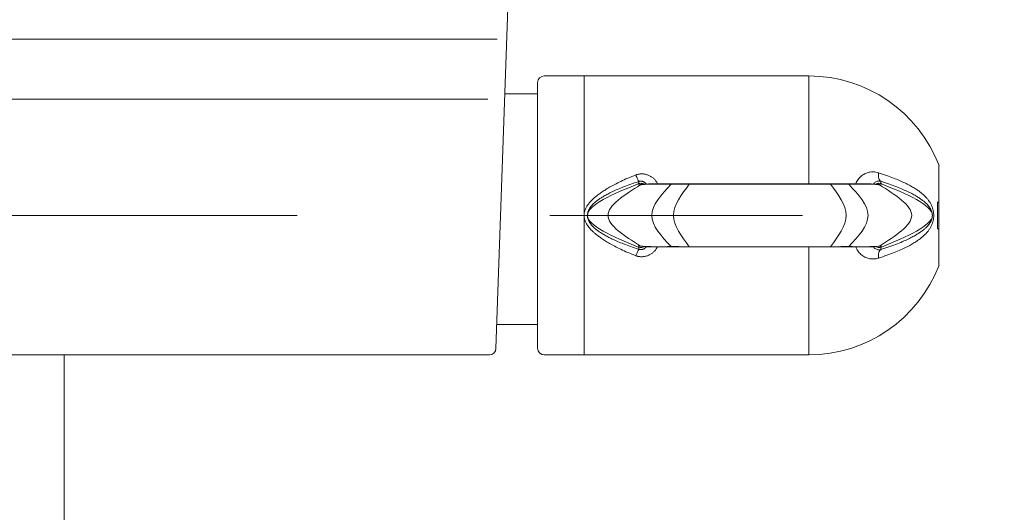
# Model space of a CAD drawing. Units: millimetres. Extents: x -5216 to 8121, y -7776 to 2154.
# Drawn here: x 1762 to 1910, y 892 to 967 of the extents above; entities that cross this region are included whole.
import ezdxf

# ---------------------------------------------------------------- set-up
doc = ezdxf.new("R2010")
doc.units = ezdxf.units.MM
doc.header["$LTSCALE"] = 3
doc.linetypes.add('CENTER', pattern=[50.8, 31.75, -6.35, 6.35, -6.35])
doc.layers.add('CEN', color=1, linetype='CENTER', lineweight=9)
doc.layers.add('FITTING', color=6, linetype='Continuous', lineweight=20)

msp = doc.modelspace()

# ---------------------------------------------------------------- linework, layer by layer
at = {"layer": 'CEN', "color": 1, "linetype": 'CENTER', "lineweight": 0, "ltscale": 2}
msp.add_line((1613.36, 937.1), (1910.46, 937.1), dxfattribs=at)
at = {"layer": 'FITTING'}
for p, q in [((1833.83, 917.05), (1835.98, 978.63)), ((1675.97, 963.62), (1834, 963.62)), ((1841.11, 958.12), (1847.11, 958.12)), ((1881, 958.1), (1847.11, 958.1)), ((1847.11, 916.1), (1847.11, 958.1)), ((1881, 941.84), (1881, 958.1)), ((1840.11, 957.12), (1840.11, 917.09)), ((1675.97, 954.62), (1832.6, 954.62)), ((1835.17, 955.39), (1840.11, 955.39)), ((1900.61, 929.6), (1900.61, 944.6)), ((1855.36, 942.2), (1855.36, 941.89)), ((1855.76, 941.75), (1855.76, 941.75)), ((1860.25, 941.83), (1860.23, 941.8)), ((1860.62, 941.83), (1860.62, 941.8)), ((1884.25, 941.84), (1862.97, 941.84)), ((1862.97, 941.84), (1862.97, 941.81)), ((1862.97, 941.81), (1884.25, 941.81)), ((1884.25, 941.84), (1884.25, 941.81)), ((1886.61, 941.83), (1886.61, 941.8)), ((1886.98, 941.83), (1887, 941.8)), ((1891.47, 941.75), (1891.47, 941.75)), ((1891.87, 941.89), (1891.87, 942.24)), ((1900.41, 939.1), (1900.41, 935.1)), ((1900.41, 939.1), (1900.61, 939.1)), ((1900.61, 935.1), (1900.41, 935.1)), ((1855.36, 932), (1855.36, 932.3)), ((1855.76, 932.45), (1855.76, 932.44)), ((1860.23, 932.39), (1860.25, 932.36)), ((1860.62, 932.39), (1860.62, 932.36)), ((1862.97, 932.38), (1884.25, 932.38)), ((1862.97, 932.38), (1862.97, 932.35)), ((1862.97, 932.35), (1884.25, 932.35)), ((1881, 932.35), (1881, 916.1)), ((1884.25, 932.38), (1884.25, 932.35)), ((1886.61, 932.39), (1886.61, 932.36)), ((1887, 932.39), (1886.98, 932.36)), ((1891.47, 932.45), (1891.47, 932.44)), ((1891.87, 932.3), (1891.87, 931.96)), ((1676.68, 916.09), (1832.83, 916.09)), ((1768.75, 799.43), (1768.75, 916.09)), ((1841.11, 916.09), (1847.11, 916.09)), ((1881, 916.1), (1847.11, 916.1))]:
    msp.add_line(p, q, dxfattribs=at)
msp.add_lwpolyline([(1833.95, 920.67), (1840.11, 920.67)], dxfattribs=at)
for centre, radius, start, end in [((1841.11, 957.12), 1, 90, 180), ((1881, 937.1), 21, 20.9248, 90), ((1881, 937.1), 21, 270, 339.0752), ((1832.83, 917.09), 1, 270, 358), ((1841.11, 917.09), 1, 180, 270)]:
    msp.add_arc(centre, radius, start, end, dxfattribs=at)
for points in [[(1854.9, 943.19), (1853.69, 942.7), (1852.63, 942.22), (1851.73, 941.76), (1850.94, 941.33), (1850.27, 940.92), (1849.69, 940.54), (1849.2, 940.18), (1848.78, 939.85), (1848.43, 939.54), (1848.14, 939.25), (1847.9, 938.98), (1847.71, 938.73), (1847.55, 938.5), (1847.42, 938.28), (1847.32, 938.06), (1847.24, 937.86), (1847.18, 937.66), (1847.14, 937.47), (1847.12, 937.28), (1847.11, 937.1)], [(1858.2, 941.84), (1858.12, 942.01), (1858, 942.19), (1857.88, 942.36), (1857.74, 942.52), (1857.58, 942.67), (1857.42, 942.8), (1857.24, 942.92), (1857.06, 943.03), (1856.87, 943.12), (1856.67, 943.2), (1856.47, 943.26), (1856.27, 943.31), (1856.07, 943.34), (1855.86, 943.35), (1855.66, 943.35), (1855.46, 943.33), (1855.27, 943.3), (1855.08, 943.25), (1854.9, 943.19)], [(1854.9, 943.19), (1855.04, 942.87), (1855.17, 942.59), (1855.26, 942.38), (1855.33, 942.25), (1855.36, 942.2)], [(1891.49, 943.53), (1891.1, 943.62), (1890.67, 943.66), (1890.2, 943.62), (1889.68, 943.47), (1889.14, 943.2), (1888.63, 942.76), (1888.24, 942.21), (1888.07, 941.85)], [(1891.49, 943.53), (1891.48, 943.05), (1891.54, 942.67), (1891.67, 942.39), (1891.87, 942.24)], [(1899.82, 937.1), (1899.8, 937.45), (1899.74, 937.83), (1899.64, 938.21), (1899.5, 938.58), (1899.31, 938.93), (1899.1, 939.28), (1898.84, 939.61), (1898.53, 939.95), (1898.18, 940.28), (1897.78, 940.61), (1897.32, 940.94), (1896.79, 941.28), (1896.18, 941.63), (1895.48, 941.98), (1894.68, 942.34), (1893.77, 942.72), (1892.71, 943.12), (1891.49, 943.53)], [(1855.26, 942.17), (1854.14, 941.79), (1853.07, 941.39), (1852.15, 941.01), (1851.35, 940.66), (1850.67, 940.32), (1850.09, 939.99), (1849.59, 939.69), (1849.18, 939.4), (1848.83, 939.13), (1848.55, 938.88), (1848.32, 938.65), (1848.14, 938.44), (1847.99, 938.24), (1847.88, 938.05), (1847.79, 937.87), (1847.72, 937.71), (1847.67, 937.55), (1847.64, 937.39), (1847.62, 937.24), (1847.61, 937.11)], [(1855.28, 941.87), (1847.61, 937.1), (1855.28, 932.33)], [(1855.61, 941.71), (1850.72, 937.1), (1855.61, 932.49)], [(1855.36, 942.2), (1855.26, 942.17)], [(1855.36, 941.89), (1855.28, 941.87)], [(1855.36, 941.89), (1855.36, 941.89), (1855.36, 941.88), (1855.36, 941.87), (1855.36, 941.85), (1855.36, 941.84), (1855.35, 941.82), (1855.35, 941.79), (1855.34, 941.76), (1855.33, 941.71)], [(1855.68, 941.76), (1855.33, 941.71)], [(1855.33, 941.71), (1855.36, 941.69), (1855.44, 941.69), (1855.61, 941.71)], [(1856.49, 941.81), (1856.44, 941.88), (1856.38, 941.94), (1856.32, 942), (1856.26, 942.05), (1856.19, 942.1), (1856.12, 942.14), (1856.05, 942.17), (1855.97, 942.2), (1855.9, 942.22), (1855.82, 942.24), (1855.74, 942.24), (1855.66, 942.25), (1855.59, 942.24), (1855.51, 942.24), (1855.43, 942.22), (1855.36, 942.2)], [(1855.72, 941.93), (1855.36, 941.89)], [(1855.69, 941.73), (1855.61, 941.71)], [(1855.61, 941.71), (1855.69, 941.72)], [(1855.7, 941.76), (1855.68, 941.76)], [(1855.76, 941.75), (1855.69, 941.73)], [(1855.69, 941.74), (1855.7, 941.74), (1855.76, 941.74)], [(1855.69, 941.72), (1855.76, 941.73)], [(1855.74, 941.75), (1855.7, 941.76)], [(1855.8, 941.92), (1855.72, 941.93)], [(1855.76, 941.75), (1855.74, 941.75)], [(1860.23, 941.83), (1859.38, 941.84), (1858.43, 941.84), (1857.56, 941.84), (1856.81, 941.83), (1856.2, 941.8), (1855.76, 941.75)], [(1855.76, 941.73), (1855.98, 941.76)], [(1856.14, 941.8), (1856.08, 941.84), (1855.8, 941.92)], [(1855.98, 941.76), (1856.51, 941.79), (1857.17, 941.81), (1857.83, 941.81), (1858.49, 941.81), (1859.11, 941.81), (1859.7, 941.81), (1860.23, 941.8)], [(1860.23, 941.8), (1857.31, 937.1), (1860.23, 932.39)], [(1860.25, 941.83), (1860.23, 941.83)], [(1860.23, 941.8), (1860.36, 941.8)], [(1860.34, 941.83), (1860.25, 941.83)], [(1860.53, 941.83), (1860.34, 941.83)], [(1860.36, 941.8), (1860.49, 941.8)], [(1860.49, 941.8), (1860.62, 941.8)], [(1860.62, 941.83), (1860.53, 941.83)], [(1862.97, 941.81), (1860.61, 937.1), (1862.97, 932.38)], [(1862.97, 941.84), (1862.19, 941.84), (1861.35, 941.84), (1860.62, 941.83)], [(1860.62, 941.8), (1861.39, 941.81), (1862.17, 941.81), (1862.97, 941.81)], [(1886.61, 941.83), (1885.87, 941.84), (1885.03, 941.84), (1884.25, 941.84)], [(1884.25, 941.81), (1886.61, 937.1), (1884.25, 932.38)], [(1884.25, 941.81), (1885.06, 941.81), (1885.84, 941.81), (1886.61, 941.8)], [(1886.69, 941.83), (1886.61, 941.83)], [(1886.61, 941.8), (1886.74, 941.8)], [(1886.88, 941.83), (1886.69, 941.83)], [(1886.74, 941.8), (1886.87, 941.8)], [(1886.87, 941.8), (1887, 941.8)], [(1886.98, 941.83), (1886.88, 941.83)], [(1887, 941.83), (1886.98, 941.83)], [(1891.47, 941.75), (1891, 941.8), (1890.38, 941.83), (1889.63, 941.84), (1888.77, 941.84), (1887.84, 941.84), (1887, 941.83)], [(1887, 941.8), (1887.51, 941.81), (1888.07, 941.81), (1888.67, 941.81), (1889.3, 941.81), (1889.95, 941.81), (1890.6, 941.79), (1891.18, 941.76), (1891.47, 941.73)], [(1887, 941.8), (1889.92, 937.1), (1887, 932.39)], [(1891.87, 942.24), (1891.73, 942.27), (1891.57, 942.28), (1891.4, 942.26), (1891.21, 942.21), (1891.01, 942.1), (1890.83, 941.94), (1890.73, 941.82)], [(1891.09, 941.8), (1891.15, 941.84), (1891.43, 941.92)], [(1891.43, 941.92), (1891.5, 941.93)], [(1891.47, 941.75), (1891.49, 941.75)], [(1891.47, 941.75), (1891.54, 941.73)], [(1891.47, 941.74), (1891.51, 941.74)], [(1891.47, 941.73), (1891.54, 941.72)], [(1891.49, 941.75), (1891.53, 941.76)], [(1891.5, 941.93), (1891.87, 941.89)], [(1891.51, 941.74), (1891.53, 941.74), (1891.54, 941.74)], [(1891.53, 941.76), (1891.54, 941.76)], [(1891.54, 941.76), (1891.89, 941.71)], [(1891.54, 941.73), (1891.62, 941.71)], [(1891.54, 941.72), (1891.62, 941.71)], [(1891.62, 941.71), (1896.5, 937.1), (1891.62, 932.49)], [(1891.62, 941.71), (1891.79, 941.69), (1891.87, 941.69), (1891.89, 941.71)], [(1891.97, 942.2), (1891.87, 942.24)], [(1891.89, 941.71), (1891.88, 941.76), (1891.88, 941.8), (1891.87, 941.83), (1891.87, 941.85), (1891.87, 941.86), (1891.87, 941.88), (1891.87, 941.89), (1891.87, 941.89)], [(1891.87, 941.89), (1891.94, 941.87)], [(1891.94, 941.87), (1899.61, 937.1), (1891.94, 932.33)], [(1899.61, 937.11), (1899.6, 937.28), (1899.57, 937.48), (1899.52, 937.69), (1899.43, 937.9), (1899.32, 938.12), (1899.18, 938.34), (1899, 938.57), (1898.77, 938.82), (1898.49, 939.09), (1898.15, 939.36), (1897.74, 939.66), (1897.25, 939.97), (1896.67, 940.3), (1895.98, 940.65), (1895.18, 941.01), (1894.24, 941.4), (1893.15, 941.81), (1891.97, 942.2)], [(1847.11, 937.09), (1847.12, 936.91), (1847.15, 936.72), (1847.19, 936.53), (1847.25, 936.34), (1847.33, 936.13), (1847.43, 935.92), (1847.56, 935.7), (1847.72, 935.47), (1847.91, 935.22), (1848.15, 934.95), (1848.44, 934.67), (1848.79, 934.36), (1849.21, 934.03), (1849.71, 933.67), (1850.28, 933.29), (1850.95, 932.89), (1851.73, 932.45), (1852.64, 932), (1853.69, 931.52), (1854.9, 931.02)], [(1847.61, 937.11), (1847.61, 937.1)], [(1847.61, 937.1), (1847.62, 936.95), (1847.64, 936.8), (1847.67, 936.65), (1847.72, 936.49), (1847.79, 936.32), (1847.88, 936.14), (1848, 935.96), (1848.14, 935.76), (1848.32, 935.54), (1848.55, 935.31), (1848.83, 935.06), (1849.18, 934.79), (1849.59, 934.51), (1850.09, 934.2), (1850.67, 933.88), (1851.35, 933.54), (1852.15, 933.18), (1853.07, 932.81), (1854.14, 932.41), (1855.26, 932.03)], [(1891.49, 930.67), (1892.77, 931.1), (1893.88, 931.52), (1894.83, 931.92), (1895.66, 932.3), (1896.37, 932.67), (1896.99, 933.04), (1897.53, 933.4), (1897.99, 933.75), (1898.39, 934.11), (1898.74, 934.47), (1899.03, 934.83), (1899.27, 935.19), (1899.47, 935.56), (1899.63, 935.95), (1899.74, 936.34), (1899.8, 936.73), (1899.82, 937.1)], [(1891.97, 931.99), (1893.21, 932.41), (1894.36, 932.84), (1895.33, 933.25), (1896.16, 933.63), (1896.85, 933.99), (1897.44, 934.34), (1897.93, 934.67), (1898.33, 934.97), (1898.66, 935.26), (1898.93, 935.54), (1899.13, 935.79), (1899.3, 936.04), (1899.42, 936.26), (1899.51, 936.49), (1899.57, 936.7), (1899.6, 936.91), (1899.61, 937.1)], [(1899.61, 937.11), (1899.61, 937.11)], [(1854.9, 931.02), (1855.05, 930.97), (1855.23, 930.93), (1855.42, 930.9), (1855.62, 930.88), (1855.83, 930.88), (1856.04, 930.89), (1856.24, 930.92), (1856.45, 930.97), (1856.65, 931.03), (1856.85, 931.11), (1857.04, 931.2), (1857.22, 931.31), (1857.4, 931.43), (1857.56, 931.57), (1857.72, 931.71), (1857.86, 931.87), (1857.98, 932.04), (1858.1, 932.22), (1858.17, 932.35)], [(1855.28, 932.33), (1855.36, 932.3)], [(1855.33, 932.48), (1855.36, 932.5), (1855.44, 932.51), (1855.61, 932.49)], [(1855.33, 932.48), (1855.69, 932.44)], [(1855.36, 932.3), (1855.36, 932.31), (1855.36, 932.32), (1855.36, 932.33), (1855.36, 932.34), (1855.36, 932.36), (1855.35, 932.38), (1855.35, 932.4), (1855.34, 932.44), (1855.33, 932.48)], [(1855.36, 932), (1855.42, 931.98), (1855.49, 931.96), (1855.57, 931.95), (1855.65, 931.95), (1855.73, 931.95), (1855.81, 931.96), (1855.89, 931.97), (1855.97, 932), (1856.05, 932.02), (1856.13, 932.06), (1856.2, 932.1), (1856.27, 932.15), (1856.33, 932.2), (1856.39, 932.26), (1856.44, 932.32), (1856.49, 932.38)], [(1855.36, 932.3), (1855.72, 932.26)], [(1855.61, 932.49), (1855.69, 932.47)], [(1855.61, 932.49), (1855.69, 932.46)], [(1855.71, 932.46), (1855.7, 932.46), (1855.68, 932.46), (1855.68, 932.46)], [(1855.69, 932.47), (1855.76, 932.46)], [(1855.69, 932.46), (1855.76, 932.45)], [(1855.69, 932.44), (1855.7, 932.44)], [(1855.7, 932.44), (1855.74, 932.44)], [(1855.76, 932.46), (1855.71, 932.46)], [(1855.72, 932.26), (1855.8, 932.27)], [(1855.74, 932.44), (1855.76, 932.44)], [(1855.76, 932.46), (1855.99, 932.44)], [(1855.76, 932.45), (1856.21, 932.39), (1856.81, 932.37), (1857.56, 932.35), (1858.43, 932.35), (1859.38, 932.36), (1860.23, 932.36)], [(1855.8, 932.27), (1856.08, 932.36), (1856.14, 932.39)], [(1855.99, 932.44), (1856.53, 932.41), (1857.19, 932.39), (1857.85, 932.38), (1858.5, 932.38), (1859.13, 932.38), (1859.71, 932.39), (1860.23, 932.39)], [(1860.23, 932.39), (1860.43, 932.39)], [(1860.23, 932.36), (1860.25, 932.36)], [(1860.25, 932.36), (1860.34, 932.36)], [(1860.34, 932.36), (1860.53, 932.36)], [(1860.43, 932.39), (1860.62, 932.39)], [(1860.53, 932.36), (1860.62, 932.36)], [(1860.62, 932.39), (1861.39, 932.39), (1862.17, 932.38), (1862.97, 932.38)], [(1860.62, 932.36), (1861.35, 932.36), (1862.19, 932.36), (1862.97, 932.35)], [(1884.25, 932.38), (1885.06, 932.38), (1885.84, 932.39), (1886.61, 932.39)], [(1884.25, 932.35), (1885.03, 932.36), (1885.87, 932.36), (1886.61, 932.36)], [(1886.61, 932.39), (1886.74, 932.39)], [(1886.61, 932.36), (1886.69, 932.36)], [(1886.69, 932.36), (1886.88, 932.36)], [(1886.74, 932.39), (1886.87, 932.39)], [(1886.87, 932.39), (1887, 932.39)], [(1886.88, 932.36), (1886.98, 932.36)], [(1886.98, 932.36), (1887, 932.36)], [(1887, 932.39), (1887.58, 932.39), (1888.23, 932.38), (1888.93, 932.38), (1889.65, 932.38), (1890.38, 932.4), (1891.06, 932.42), (1891.47, 932.46)], [(1887, 932.36), (1887.83, 932.36), (1888.75, 932.35), (1889.6, 932.35), (1890.35, 932.36), (1890.98, 932.39), (1891.47, 932.45)], [(1888.07, 932.35), (1888.28, 931.91), (1888.72, 931.34), (1889.3, 930.9), (1889.91, 930.65), (1890.48, 930.54), (1891.02, 930.56), (1891.49, 930.67)], [(1890.73, 932.38), (1890.86, 932.22), (1891.07, 932.05), (1891.29, 931.96), (1891.5, 931.92), (1891.7, 931.92), (1891.87, 931.96)], [(1891.43, 932.27), (1891.15, 932.36), (1891.09, 932.39)], [(1891.5, 932.26), (1891.43, 932.27)], [(1891.47, 932.46), (1891.54, 932.47)], [(1891.54, 932.46), (1891.47, 932.45)], [(1891.54, 932.46), (1891.54, 932.46), (1891.53, 932.46), (1891.47, 932.46)], [(1891.49, 932.44), (1891.47, 932.44)], [(1891.53, 932.44), (1891.49, 932.44)], [(1891.87, 932.3), (1891.5, 932.26)], [(1891.54, 932.44), (1891.53, 932.44)], [(1891.54, 932.47), (1891.62, 932.49)], [(1891.62, 932.49), (1891.54, 932.46)], [(1891.89, 932.48), (1891.54, 932.44)], [(1891.62, 932.49), (1891.79, 932.51), (1891.87, 932.5), (1891.89, 932.48)], [(1891.89, 932.48), (1891.88, 932.43), (1891.88, 932.4), (1891.87, 932.37), (1891.87, 932.35), (1891.87, 932.33), (1891.87, 932.32), (1891.87, 932.31), (1891.87, 932.3)], [(1891.94, 932.33), (1891.87, 932.3)], [(1854.9, 931.02), (1855.05, 931.34), (1855.17, 931.61), (1855.27, 931.82), (1855.33, 931.95), (1855.36, 932)], [(1855.26, 932.03), (1855.36, 932)], [(1891.49, 930.67), (1891.48, 931.14), (1891.54, 931.53), (1891.67, 931.81), (1891.87, 931.96)], [(1891.87, 931.96), (1891.97, 931.99)]]:
    msp.add_spline(points, degree=3, dxfattribs=at)

doc.saveas('drawing.dxf')
